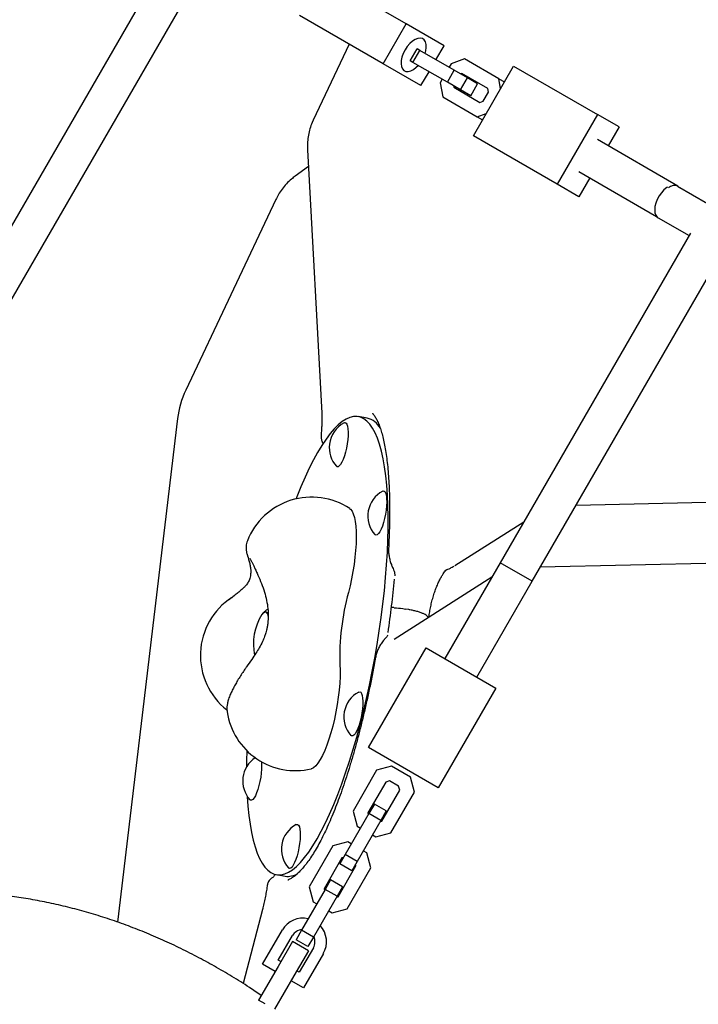
# Model space of a CAD drawing. Units: millimetres. Extents: x 46787 to 62803, y 74213 to 88439.
# Drawn here: x 54689 to 54984, y 80311 to 80738 of the extents above; entities that cross this region are included whole.
import ezdxf

# ---------------------------------------------------------------- set-up
doc = ezdxf.new("R2010")
doc.units = ezdxf.units.MM
doc.header["$LTSCALE"] = 500

msp = doc.modelspace()

# ---------------------------------------------------------------- linework, layer by layer
at = {"color": 7, "linetype": 'Continuous', "lineweight": 25}
for p, q in [((54759.26, 80775.96), (54635.97, 80562.72)), ((54649.82, 80554.71), (54771.44, 80765.06)), ((54857.14, 80736.36), (54820.71, 80757.39)), ((54847.14, 80719.04), (54810.71, 80740.07)), ((54847.14, 80719.04), (54857.14, 80736.36)), ((54873.52, 80726.9), (54857.14, 80736.36)), ((54832.3, 80727.61), (54816.74, 80694.65)), ((54858.8, 80720.39), (54861.8, 80725.59)), ((54863.04, 80724.87), (54861.8, 80725.59)), ((54870.02, 80720.84), (54873.52, 80726.9)), ((54860.04, 80719.67), (54863.04, 80724.87)), ((54877.97, 80716.25), (54863.04, 80724.87)), ((54882.45, 80721.17), (54876.6, 80719.05)), ((54897.38, 80712.55), (54882.45, 80721.17)), ((54863.52, 80709.58), (54847.14, 80719.04)), ((54860.04, 80719.67), (54858.8, 80720.39)), ((54874.97, 80711.06), (54860.04, 80719.67)), ((54876.6, 80719.05), (54875.73, 80717.54)), ((54886.26, 80687.8), (54903.76, 80718.11)), ((54903.76, 80718.11), (54940.19, 80697.07)), ((54863.52, 80709.58), (54867.02, 80715.64)), ((54874.97, 80711.06), (54877.97, 80716.25)), ((54883.66, 80712.96), (54877.97, 80716.25)), ((54881.26, 80714.93), (54880.65, 80714.71)), ((54880.66, 80707.77), (54883.66, 80712.96)), ((54892.57, 80708.4), (54881.26, 80714.93)), ((54884.07, 80713.31), (54883.45, 80713.09)), ((54888.1, 80710.4), (54883.66, 80712.96)), ((54898.12, 80708.35), (54897.38, 80712.55)), ((54897.38, 80712.55), (54899.76, 80711.18)), ((54872.73, 80712.35), (54871.86, 80710.84)), ((54871.86, 80710.84), (54872.95, 80704.72)), ((54880.66, 80707.77), (54874.97, 80711.06)), ((54877.65, 80709.51), (54877.76, 80708.87)), ((54877.76, 80708.87), (54889.07, 80702.34)), ((54885.1, 80705.21), (54888.1, 80710.4)), ((54892.85, 80706.8), (54892.57, 80708.4)), ((54872.95, 80704.72), (54887.88, 80696.1)), ((54880.45, 80707.89), (54880.57, 80707.25)), ((54885.1, 80705.21), (54880.66, 80707.77)), ((54890.59, 80702.89), (54892.85, 80706.8)), ((54889.07, 80702.34), (54890.59, 80702.89)), ((54887.88, 80696.1), (54891.89, 80697.55)), ((54887.88, 80696.1), (54890.26, 80694.72)), ((54940.19, 80697.07), (54922.69, 80666.76)), ((54949.55, 80691.67), (54940.19, 80697.07)), ((54949.55, 80691.67), (54944.8, 80683.44)), ((54922.69, 80666.76), (54886.26, 80687.8)), ((54975.1, 80665.95), (54940.12, 80686.14)), ((54814.26, 80681.7), (54820.48, 80567.46)), ((54814.65, 80674.53), (54808.87, 80670.26)), ((54932.12, 80672.29), (54965.82, 80652.83)), ((54932.05, 80661.36), (54922.69, 80666.76)), ((54936.8, 80669.58), (54932.05, 80661.36)), ((54987.95, 80658.33), (54974.95, 80665.85)), ((54975.1, 80665.95), (54975.77, 80665.37)), ((54800.45, 80660.12), (54761.39, 80577.37)), ((54966.48, 80652.26), (54979.95, 80644.47)), ((54980.59, 80645.57), (54897.94, 80502.42)), ((54911.79, 80494.42), (54993.81, 80636.47)), ((54757.85, 80565.04), (54731.78, 80346.47)), ((54840.13, 80565.25), (54836.32, 80565.93)), ((54930.89, 80527.48), (55046.86, 80530.19)), ((54878.28, 80501.25), (54908.25, 80520.29)), ((55041.76, 80503.45), (54915.31, 80500.5)), ((54897.94, 80502.42), (54873.94, 80460.85)), ((54873.98, 80499.16), (54873.98, 80499.16)), ((54911.79, 80494.42), (54897.94, 80502.42)), ((54911.79, 80494.42), (54897.94, 80502.42)), ((54894.33, 80496.17), (54851.84, 80469.18)), ((54887.79, 80452.85), (54911.79, 80494.42)), ((54780.46, 80486.56), (54780.32, 80486.44)), ((54858.21, 80482.15), (54856.96, 80482.37)), ((54840.71, 80422.3), (54865.71, 80465.6)), ((54865.71, 80465.6), (54896.02, 80448.1)), ((54896.02, 80448.1), (54871.02, 80404.8)), ((54871.02, 80404.8), (54840.71, 80422.3)), ((54850.76, 80414.18), (54844.26, 80412.44)), ((54858.97, 80409.44), (54850.76, 80414.18)), ((54844.26, 80412.44), (54834.02, 80394.7)), ((54860.71, 80402.94), (54858.97, 80409.44)), ((54848.21, 80407.29), (54840.45, 80393.86)), ((54849.91, 80407.75), (54848.21, 80407.29)), ((54853.82, 80405.49), (54849.91, 80407.75)), ((54854.27, 80403.79), (54853.82, 80405.49)), ((54846.52, 80390.36), (54854.27, 80403.79)), ((54850.47, 80385.2), (54860.71, 80402.94)), ((54843.27, 80397.73), (54840.89, 80393.61)), ((54848.46, 80394.73), (54843.27, 80397.73)), ((54840.89, 80393.61), (54830.65, 80375.86)), ((54834.02, 80394.7), (54835.76, 80388.2)), ((54840.45, 80393.86), (54840.64, 80393.17)), ((54846.08, 80390.61), (54840.89, 80393.61)), ((54848.46, 80394.73), (54846.08, 80390.61)), ((54835.76, 80388.2), (54837.27, 80387.33)), ((54846.08, 80390.61), (54835.84, 80372.86)), ((54845.83, 80390.17), (54846.52, 80390.36)), ((54842.46, 80384.33), (54843.97, 80383.46)), ((54843.97, 80383.46), (54850.47, 80385.2)), ((54825.26, 80379.53), (54815.02, 80361.79)), ((54831.76, 80381.28), (54825.26, 80379.53)), ((54833.27, 80380.4), (54831.76, 80381.28)), ((54830.65, 80375.86), (54828.27, 80371.74)), ((54835.84, 80372.86), (54830.65, 80375.86)), ((54839.97, 80376.53), (54838.46, 80377.4)), ((54841.71, 80370.03), (54839.97, 80376.53)), ((54829.21, 80374.38), (54821.45, 80360.95)), ((54827.52, 80357.45), (54835.27, 80370.88)), ((54833.46, 80368.74), (54828.27, 80371.74)), ((54829.9, 80374.57), (54829.21, 80374.38)), ((54835.84, 80372.86), (54833.46, 80368.74)), ((54835.27, 80370.88), (54835.09, 80371.57)), ((54800.72, 80367.09), (54804.51, 80366.41)), ((54831.47, 80352.29), (54841.71, 80370.03)), ((54824.27, 80364.82), (54821.89, 80360.7)), ((54829.46, 80361.82), (54824.27, 80364.82)), ((54821.89, 80360.7), (54811.65, 80342.96)), ((54815.02, 80361.79), (54816.76, 80355.3)), ((54827.08, 80357.7), (54816.84, 80339.96)), ((54821.45, 80360.95), (54821.64, 80360.26)), ((54827.08, 80357.7), (54821.89, 80360.7)), ((54829.46, 80361.82), (54827.08, 80357.7)), ((54816.76, 80355.3), (54818.27, 80354.42)), ((54826.83, 80357.26), (54827.52, 80357.45)), ((54794.7, 80351.96), (54786.35, 80319.78)), ((54823.46, 80351.42), (54824.97, 80350.55)), ((54824.97, 80350.55), (54831.47, 80352.29)), ((54794.74, 80328.17), (54803.36, 80343.11)), ((54801.57, 80330), (54807.69, 80340.61)), ((54811.65, 80342.96), (54809.27, 80338.84)), ((54816.84, 80339.96), (54811.65, 80342.96)), ((54807.7, 80338.01), (54801.44, 80327.19)), ((54814.62, 80334.01), (54807.7, 80338.01)), ((54814.46, 80335.84), (54809.27, 80338.84)), ((54816.84, 80339.96), (54814.46, 80335.84)), ((54814.62, 80334.01), (54808.36, 80323.19)), ((54816.79, 80335.36), (54810.66, 80324.75)), ((54821.12, 80332.86), (54812.49, 80317.92)), ((54800.19, 80325.03), (54794.74, 80328.17)), ((54802.69, 80329.35), (54801.57, 80330)), ((54801.44, 80327.19), (54793.03, 80312.65)), ((54810.66, 80324.75), (54809.62, 80325.35)), ((54808.36, 80323.19), (54799.96, 80308.65)), ((54812.49, 80317.92), (54807.11, 80321.03)), ((54795.93, 80310.98), (54793.03, 80312.65))]:
    msp.add_line(p, q, dxfattribs=at)
at = {"color": 7, "linetype": 'Continuous', "lineweight": 25, "flags": 128}
for points in [[(54865.3, 80723.56), (54865.6, 80724.69), (54865.8, 80726.17), (54865.74, 80727.49), (54865.43, 80728.61), (54864.89, 80729.46), (54864.12, 80730), (54863.19, 80730.22), (54862.11, 80730.1), (54860.96, 80729.65), (54859.77, 80728.88), (54858.62, 80727.84), (54857.54, 80726.57), (54856.59, 80725.13)], [(54856.59, 80725.13), (54855.82, 80723.59), (54855.26, 80722.02), (54854.93, 80720.5), (54854.86, 80719.09), (54855.05, 80717.86), (54855.48, 80716.87), (54856.14, 80716.17), (54856.99, 80715.78), (54858, 80715.73), (54859.12, 80716.02), (54860.3, 80716.64), (54861.48, 80717.55), (54862.3, 80718.37)], [(54970.57, 80665.55), (54970.23, 80665.32), (54969.05, 80664.34), (54967.95, 80663.12), (54966.96, 80661.72), (54966.14, 80660.2), (54965.53, 80658.63), (54965.14, 80657.09), (54965.01, 80655.64), (54965.13, 80654.37), (54965.5, 80653.31), (54966.1, 80652.53), (54966.48, 80652.26)], [(54788.09, 80401.08), (54788.4, 80396.84), (54788.82, 80392.76), (54789.34, 80388.93), (54789.97, 80385.37), (54790.7, 80382.1), (54791.53, 80379.12), (54792.45, 80376.46), (54793.46, 80374.11), (54794.56, 80372.08), (54795.74, 80370.38), (54797.01, 80369.02), (54798.35, 80368.01), (54799.76, 80367.34), (54801.24, 80367.02), (54802.77, 80367.05), (54804.37, 80367.42), (54806.01, 80368.15), (54807.69, 80369.22), (54809.42, 80370.64), (54811.18, 80372.38), (54812.96, 80374.47), (54814.76, 80376.87), (54816.57, 80379.59), (54818.4, 80382.61), (54820.22, 80385.93), (54822.04, 80389.53), (54823.84, 80393.4), (54825.62, 80397.53), (54827.39, 80401.9), (54829.11, 80406.5), (54830.81, 80411.31), (54832.46, 80416.31), (54834.06, 80421.49), (54835.6, 80426.83), (54837.09, 80432.31), (54838.51, 80437.9), (54839.86, 80443.6), (54841.13, 80449.38), (54842.33, 80455.21), (54843.44, 80461.09), (54844.46, 80466.99), (54845.4, 80472.88), (54846.24, 80478.75), (54846.98, 80484.58), (54847.62, 80490.35), (54848.16, 80496.03), (54848.59, 80501.61), (54848.92, 80507.07), (54849.15, 80512.38), (54849.26, 80517.53), (54849.27, 80522.5), (54849.17, 80527.28), (54848.96, 80531.84), (54848.64, 80536.17), (54848.22, 80540.26), (54847.7, 80544.09), (54847.07, 80547.65), (54846.34, 80550.92), (54845.52, 80553.89), (54844.6, 80556.56), (54843.58, 80558.91), (54842.48, 80560.94), (54841.3, 80562.64), (54840.03, 80563.99), (54838.69, 80565.01), (54837.28, 80565.68), (54835.81, 80566), (54834.27, 80565.97), (54832.68, 80565.59), (54831.03, 80564.87), (54829.35, 80563.8), (54827.62, 80562.38), (54825.87, 80560.63), (54824.08, 80558.55), (54822.28, 80556.15), (54820.47, 80553.43), (54818.65, 80550.41), (54816.82, 80547.09), (54815.01, 80543.49), (54813.2, 80539.61), (54811.42, 80535.49), (54809.66, 80531.11), (54809.31, 80530.2)], [(54830.14, 80563.22), (54830.55, 80563.32), (54830.99, 80563.13), (54831.36, 80562.61), (54831.64, 80561.76), (54831.82, 80560.62), (54831.89, 80559.23), (54831.86, 80557.64), (54831.72, 80555.91), (54831.48, 80554.1), (54831.15, 80552.27), (54830.74, 80550.5), (54830.26, 80548.85), (54829.74, 80547.37), (54829.18, 80546.12), (54828.62, 80545.14), (54828.06, 80544.48), (54827.54, 80544.15), (54827.07, 80544.16), (54826.77, 80544.38)], [(54846.9, 80533.56), (54847.07, 80533.63), (54847.54, 80533.62), (54847.94, 80533.26), (54848.27, 80532.57), (54848.5, 80531.57), (54848.62, 80530.3)], [(54848.62, 80530.3), (54848.65, 80528.8), (54848.56, 80527.13), (54848.37, 80525.35), (54848.09, 80523.53), (54847.71, 80521.72), (54847.27, 80520), (54846.76, 80518.43), (54846.22, 80517.06), (54845.66, 80515.94), (54845.1, 80515.11), (54844.56, 80514.61), (54844.06, 80514.45), (54843.61, 80514.64), (54843.53, 80514.73)], [(54832.55, 80526), (54832.94, 80525.69), (54833.58, 80524.85), (54834.13, 80523.68), (54834.59, 80522.18), (54834.95, 80520.39), (54835.21, 80518.31), (54835.36, 80515.99), (54835.4, 80513.45), (54835.33, 80510.72), (54835.15, 80507.84), (54834.86, 80504.84), (54834.48, 80501.77), (54833.99, 80498.66), (54833.42, 80495.56), (54832.76, 80492.5), (54832.02, 80489.53)], [(54856.9, 80482.36), (54856.95, 80482.37), (54856.96, 80482.37)], [(54797.21, 80479.25), (54797.11, 80479.69), (54796.8, 80480.53), (54796.41, 80481.04), (54795.94, 80481.2), (54795.42, 80481.01), (54794.85, 80480.48), (54794.47, 80479.95)], [(54794.47, 80479.95), (54794.56, 80480.08), (54795.14, 80480.79), (54795.69, 80481.15), (54796.18, 80481.17), (54796.62, 80480.83), (54796.97, 80480.15), (54797.19, 80479.36)], [(54828.3, 80458.28), (54828.39, 80455.78), (54828.36, 80453.08), (54828.22, 80450.2), (54827.97, 80447.19), (54827.61, 80444.09), (54827.15, 80440.93), (54826.6, 80437.77), (54825.95, 80434.64), (54825.22, 80431.59), (54824.43, 80428.65), (54823.57, 80425.87), (54822.66, 80423.28), (54821.72, 80420.92), (54820.75, 80418.82), (54819.78, 80417.01), (54818.8, 80415.51), (54817.84, 80414.34), (54816.91, 80413.52), (54816.02, 80413.06), (54815.83, 80413.01)], [(54836.5, 80446.35), (54836.91, 80446.46), (54837.35, 80446.27), (54837.71, 80445.75), (54837.99, 80444.9), (54838.17, 80443.76), (54838.25, 80442.37), (54838.21, 80440.78), (54838.08, 80439.05), (54837.84, 80437.24), (54837.51, 80435.41), (54837.09, 80433.64)], [(54837.09, 80433.64), (54836.62, 80431.99), (54836.09, 80430.51), (54835.54, 80429.26), (54834.97, 80428.28), (54834.42, 80427.62), (54833.9, 80427.28), (54833.42, 80427.3), (54833.12, 80427.52)], [(54794.22, 80416.13), (54794.25, 80415.86), (54794.33, 80414.47), (54794.3, 80412.88), (54794.16, 80411.15), (54793.92, 80409.34), (54793.59, 80407.52), (54793.18, 80405.74), (54792.7, 80404.09), (54792.17, 80402.61), (54791.62, 80401.36), (54791.05, 80400.38), (54790.5, 80399.72), (54789.98, 80399.39), (54789.5, 80399.4), (54789.2, 80399.63)], [(54809.33, 80388.8), (54809.5, 80388.87), (54809.97, 80388.86), (54810.38, 80388.5), (54810.7, 80387.81), (54810.93, 80386.81), (54811.06, 80385.54), (54811.08, 80384.04), (54811, 80382.37), (54810.81, 80380.6), (54810.52, 80378.77), (54810.15, 80376.96), (54809.7, 80375.24), (54809.2, 80373.67), (54808.65, 80372.3), (54808.09, 80371.18), (54807.53, 80370.36), (54806.99, 80369.85)], [(54806.99, 80369.85), (54806.49, 80369.7), (54806.05, 80369.88), (54805.96, 80369.97)]]:
    msp.add_lwpolyline(points, dxfattribs=at)
at = {"color": 7, "linetype": 'Continuous', "lineweight": 25}
for centre, radius, start, end in [((54973.61, 80662.25), 3.99, 68.0836, 130.4691), ((54797.57, 80560.3), 40, 154.7356, 173.1972), ((54835.83, 80552.48), 12.15, 117.9232, 173.1972), ((54837.94, 80556.37), 9.14, 29.4495, 76.1607), ((54835.83, 80552.48), 12.15, 173.1972, 221.7768), ((54852.59, 80522.82), 12.15, 117.9232, 221.7768), ((54816.03, 80500.97), 30, 56.5713, 158.3987), ((54482.87, 80527.64), 370.51, 351.3966, 354.9979), ((54797.73, 80462.2), 30, 123.1227, 231.8097), ((54934.57, 80461.45), 106.32, 164.6862, 181.7082), ((54814.04, 80467.31), 23.3, 147.1521, 192.548), ((54842.18, 80435.62), 12.15, 117.9232, 221.7768), ((54809.02, 80442.23), 30, 188.6089, 283.1288), ((54798.27, 80407.72), 12.15, 123.9239, 221.7768), ((55040.59, 80412.42), 252.83, 178.0749, 179.6799), ((54815.02, 80378.07), 12.15, 117.9232, 221.7768), ((54805.61, 80374.76), 8.43, 262.6466, 300.8875), ((54812.24, 80337.98), 10.25, 77.0186, 150), ((54812.24, 80337.98), 10.25, 330, 42.9814), ((54812.24, 80337.98), 5.25, 94.8499, 150), ((54812.24, 80337.98), 5.25, 330, 25.1501)]:
    msp.add_arc(centre, radius, start, end, dxfattribs=at)
msp.add_ellipse((54818.64, 80499.03), major_axis=(17.19, 134.94), ratio=0.233164, start_param=3.27528, end_param=3.279931, dxfattribs=at)
for points, knots in [([(54816.76, 80694.64), (54816.69, 80694.51), (54816.18, 80693.53), (54815.49, 80691.58), (54814.73, 80688.82), (54814.31, 80685.97), (54814.19, 80683.59), (54814.25, 80682.16), (54814.26, 80681.7)], [0, 0, 0, 0, 0.033239, 0.249201, 0.464585, 0.680189, 0.896878, 1, 1, 1, 1]), ([(54808.87, 80670.26), (54808.33, 80669.85), (54807, 80668.83), (54805.08, 80666.99), (54803.18, 80664.73), (54801.61, 80662.44), (54800.83, 80660.85), (54800.47, 80660.12)], [0, 0, 0, 0, 0.150826, 0.375591, 0.597871, 0.817349, 1, 1, 1, 1]), ([(54820.48, 80567.46), (54820.49, 80567.17), (54820.53, 80566.37), (54820.54, 80564.86), (54820.49, 80562.9), (54820.37, 80560.76), (54820.23, 80559.22), (54820.15, 80558.46)], [0, 0, 0, 0, 0.120962, 0.332866, 0.551253, 0.776328, 1, 1, 1, 1]), ([(54842.46, 80567.39), (54842.5, 80567.35), (54842.82, 80567.02), (54843.44, 80566.12), (54844.29, 80564.66), (54845.11, 80562.88), (54845.89, 80560.81), (54846.61, 80558.44), (54847.28, 80555.76), (54847.88, 80552.79), (54848.42, 80549.53), (54848.88, 80545.98), (54849.25, 80542.15), (54849.55, 80538.04), (54849.76, 80533.66), (54849.88, 80529.01), (54849.91, 80524.11), (54849.84, 80518.95), (54849.69, 80513.77), (54849.52, 80510.25), (54849.44, 80508.57)], [0, 0, 0, 0, 0.0083789, 0.0636582, 0.1179052, 0.1720598, 0.2264909, 0.2814639, 0.3371039, 0.3934788, 0.4506357, 0.5086168, 0.5674647, 0.6272239, 0.68794, 0.7496576, 0.8124193, 0.8762637, 0.9412241, 1, 1, 1, 1]), ([(54820.15, 80558.43), (54820.13, 80558), (54820.09, 80557.1), (54820.35, 80555.68), (54820.66, 80554.61), (54820.92, 80554.02), (54820.96, 80553.94)], [0, 0, 0, 0, 0.280919, 0.592912, 0.944989, 1, 1, 1, 1]), ([(54788.13, 80511.93), (54788.06, 80511.76), (54787.84, 80511.24), (54787.66, 80510.35), (54787.55, 80509.36), (54787.56, 80508.49), (54787.64, 80507.74), (54787.76, 80507.09), (54787.92, 80506.4), (54788.1, 80505.77), (54788.24, 80505.31), (54788.3, 80505.12)], [0, 0, 0, 0, 0.058111, 0.176442, 0.285457, 0.384926, 0.480293, 0.583029, 0.707266, 0.886071, 1, 1, 1, 1]), ([(54849.47, 80508.56), (54849.45, 80508.13), (54849.41, 80507.11), (54849.61, 80505.42), (54850.02, 80503.55), (54850.55, 80501.88), (54851, 80500.87), (54851.17, 80500.48)], [0, 0, 0, 0, 0.163772, 0.382658, 0.611027, 0.846383, 1, 1, 1, 1]), ([(54788.3, 80505.13), (54788.47, 80504.6), (54788.78, 80503.63), (54789.25, 80501.76), (54789.53, 80500.04), (54789.63, 80498.41), (54789.52, 80496.95), (54789.25, 80495.73), (54788.91, 80494.82), (54788.5, 80494.03), (54788.02, 80493.3), (54787.43, 80492.56), (54786.56, 80491.63), (54785.42, 80490.59), (54783.98, 80489.4), (54782.3, 80488.08), (54781, 80487.04), (54780.29, 80486.47)], [0, 0, 0, 0, 0.111613, 0.209341, 0.293454, 0.365299, 0.444393, 0.507119, 0.558774, 0.60433, 0.644423, 0.688197, 0.737245, 0.802852, 0.857525, 0.9226, 1, 1, 1, 1]), ([(54789.24, 80504.35), (54789.24, 80504.35), (54789.24, 80504.34), (54789.39, 80504.09), (54789.65, 80503.6), (54790.05, 80502.82), (54790.58, 80501.75), (54791.21, 80500.42), (54791.93, 80498.86), (54792.46, 80497.69), (54792.73, 80497.09)], [0, 0, 0, 0, 0.055876, 0.149466, 0.262783, 0.393329, 0.536107, 0.686382, 0.840948, 1, 1, 1, 1]), ([(54851.15, 80500.46), (54851.31, 80500.1), (54851.64, 80499.37), (54852, 80498.35), (54852.19, 80497.48), (54852.17, 80496.99), (54852.16, 80496.77)], [0, 0, 0, 0, 0.271649, 0.544486, 0.787232, 1, 1, 1, 1]), ([(54867.08, 80479.69), (54867.09, 80479.79), (54867.2, 80480.65), (54867.5, 80482.33), (54867.99, 80484.68), (54868.59, 80487.01), (54869.28, 80489.25), (54870.03, 80491.37), (54870.84, 80493.31), (54871.66, 80495.05), (54872.46, 80496.51), (54873.18, 80497.67), (54873.8, 80498.52), (54874.29, 80499.11), (54874.61, 80499.44), (54874.77, 80499.56), (54874.73, 80499.54), (54874.73, 80499.53)], [0, 0, 0, 0, 0.010654, 0.092494, 0.174588, 0.256973, 0.339946, 0.420707, 0.501724, 0.582377, 0.658686, 0.733861, 0.800281, 0.861045, 0.926002, 0.993828, 1, 1, 1, 1]), ([(54873.98, 80499.17), (54874.02, 80499.18), (54874.81, 80499.43), (54876.11, 80500.02), (54877.37, 80500.73), (54877.91, 80501.04)], [0, 0, 0, 0, 0.027425, 0.58054, 1, 1, 1, 1]), ([(54792.73, 80497.09), (54793.25, 80495.89), (54794.27, 80493.55), (54795.57, 80489.84), (54796.53, 80486.19), (54797.09, 80482.66), (54797.25, 80479.42), (54797.08, 80476.79), (54796.78, 80474.79), (54796.46, 80473.3), (54796.07, 80471.88), (54795.52, 80470.23), (54794.61, 80468.05), (54793.37, 80465.66), (54791.8, 80463.08), (54789.97, 80460.38), (54788.58, 80458.42), (54787.82, 80457.36)], [0, 0, 0, 0, 0.0943639, 0.1846614, 0.270516, 0.3525254, 0.4287258, 0.4934048, 0.5348541, 0.5705168, 0.6008464, 0.6405101, 0.6975674, 0.7738676, 0.8370888, 0.9119633, 1, 1, 1, 1]), ([(54797.05, 80482.31), (54796.89, 80482.23), (54796.37, 80481.96), (54795.64, 80481.34), (54795.04, 80480.74), (54794.77, 80480.36), (54794.72, 80480.29)], [0, 0, 0, 0, 0.16431, 0.528945, 0.908592, 1, 1, 1, 1]), ([(54851.78, 80483.01), (54851.62, 80483.02), (54851.2, 80483.05), (54850.85, 80483.02), (54850.63, 80483)], [0, 0, 0, 0, 0.373162, 1, 1, 1, 1]), ([(54851.92, 80482.98), (54853.15, 80482.87), (54854.84, 80482.71), (54856.46, 80482.43), (54856.9, 80482.36)], [0, 0, 0, 0, 0.7306437, 1, 1, 1, 1]), ([(54866.7, 80478.62), (54866.7, 80478.64), (54866.64, 80478.87), (54866.31, 80479.23), (54865.72, 80479.75), (54864.82, 80480.26), (54863.59, 80480.78), (54862.14, 80481.26), (54860.51, 80481.68), (54859.19, 80481.98), (54858.39, 80482.11), (54858.21, 80482.14)], [0, 0, 0, 0, 0.007709, 0.104137, 0.222529, 0.372378, 0.525419, 0.67253, 0.816042, 0.958017, 1, 1, 1, 1]), ([(54866.62, 80478.77), (54866.62, 80478.78), (54866.79, 80478.91), (54866.99, 80479.21), (54867.03, 80479.56), (54867.04, 80479.67)], [0, 0, 0, 0, 0.02864, 0.671713, 1, 1, 1, 1]), ([(54847.51, 80469.04), (54847.47, 80468.99), (54846.99, 80468.47), (54846.2, 80467.37), (54845.21, 80465.73), (54844.48, 80464.01), (54844.02, 80462.6), (54843.9, 80461.76), (54843.86, 80461.53)], [0, 0, 0, 0, 0.024991, 0.264574, 0.490075, 0.7074, 0.916759, 1, 1, 1, 1]), ([(54849.11, 80471.07), (54849.11, 80471.06), (54849.11, 80471.03), (54849.08, 80470.94), (54848.86, 80470.6), (54848.43, 80470.08), (54847.96, 80469.55), (54847.62, 80469.17), (54847.51, 80469.03)], [0, 0, 0, 0, 0.103851, 0.300305, 0.493277, 0.673097, 0.883785, 1, 1, 1, 1]), ([(54843.83, 80461.53), (54843.63, 80460.42), (54843.04, 80457.24), (54842.03, 80452.03), (54840.76, 80445.95), (54839.45, 80440.03), (54838.1, 80434.28), (54836.7, 80428.7), (54835.26, 80423.31), (54833.79, 80418.11), (54832.29, 80413.12), (54830.76, 80408.33), (54829.21, 80403.76), (54827.64, 80399.4), (54826.05, 80395.28), (54824.45, 80391.39), (54822.84, 80387.73), (54821.23, 80384.32), (54819.61, 80381.16), (54818, 80378.26), (54816.39, 80375.62), (54814.8, 80373.25), (54813.24, 80371.16), (54811.71, 80369.35), (54810.23, 80367.81), (54808.8, 80366.56), (54807.44, 80365.6), (54806.45, 80365.03), (54805.95, 80364.84), (54805.83, 80364.8)], [0, 0, 0, 0, 0.023069, 0.066413, 0.109034, 0.150951, 0.192194, 0.232799, 0.272805, 0.312258, 0.351205, 0.389699, 0.427795, 0.46555, 0.50302, 0.540265, 0.577343, 0.614308, 0.651216, 0.688116, 0.72505, 0.762048, 0.79915, 0.836392, 0.873815, 0.911485, 0.949517, 0.988147, 1, 1, 1, 1]), ([(54787.82, 80457.36), (54787.58, 80457.01), (54786.88, 80456.01), (54785.75, 80454.33), (54784.49, 80452.35), (54783.32, 80450.4), (54782.26, 80448.48), (54781.31, 80446.61), (54780.47, 80444.71), (54779.85, 80442.99), (54779.45, 80441.42), (54779.27, 80440.05), (54779.21, 80438.89), (54779.32, 80438.16), (54779.36, 80437.91)], [0, 0, 0, 0, 0.049249, 0.143014, 0.237162, 0.332168, 0.428784, 0.528281, 0.633225, 0.750024, 0.832805, 0.901563, 0.96616, 1, 1, 1, 1]), ([(54800.12, 80367.34), (54800.04, 80367.11), (54799.86, 80366.6), (54799.46, 80366.14), (54799.24, 80365.98), (54799.14, 80365.91)], [0, 0, 0, 0, 0.320013, 0.692489, 1, 1, 1, 1]), ([(54796.8, 80362.69), (54796.68, 80361.87), (54796.44, 80360.2), (54795.99, 80357.67), (54795.47, 80355.14), (54795.03, 80353.24), (54794.76, 80352.2), (54794.7, 80351.96)], [0, 0, 0, 0, 0.226086, 0.46041, 0.695079, 0.928976, 1, 1, 1, 1]), ([(54799.16, 80365.88), (54798.84, 80365.66), (54798.27, 80365.25), (54797.63, 80364.59), (54797.16, 80363.87), (54796.87, 80363.23), (54796.84, 80362.8), (54796.83, 80362.69)], [0, 0, 0, 0, 0.324117, 0.57702, 0.755078, 0.932302, 1, 1, 1, 1]), ([(54794.18, 80314.64), (54792.45, 80315.81), (54788.26, 80318.66), (54781.47, 80322.9), (54773.83, 80327.38), (54766.1, 80331.59), (54758.29, 80335.52), (54750.4, 80339.17), (54742.45, 80342.53), (54734.46, 80345.59), (54726.41, 80348.37), (54718.34, 80350.84), (54710.25, 80353.01), (54702.14, 80354.88), (54694.04, 80356.43), (54687.77, 80357.4), (54684.22, 80357.85), (54683.36, 80357.96)], [0, 0, 0, 0, 0.05005, 0.121806, 0.193536, 0.265229, 0.336875, 0.408465, 0.479985, 0.551424, 0.622768, 0.694003, 0.765117, 0.836095, 0.906924, 0.977593, 1, 1, 1, 1])]:
    msp.add_open_spline(points, degree=3, knots=knots, dxfattribs=at)

doc.saveas('drawing.dxf')
